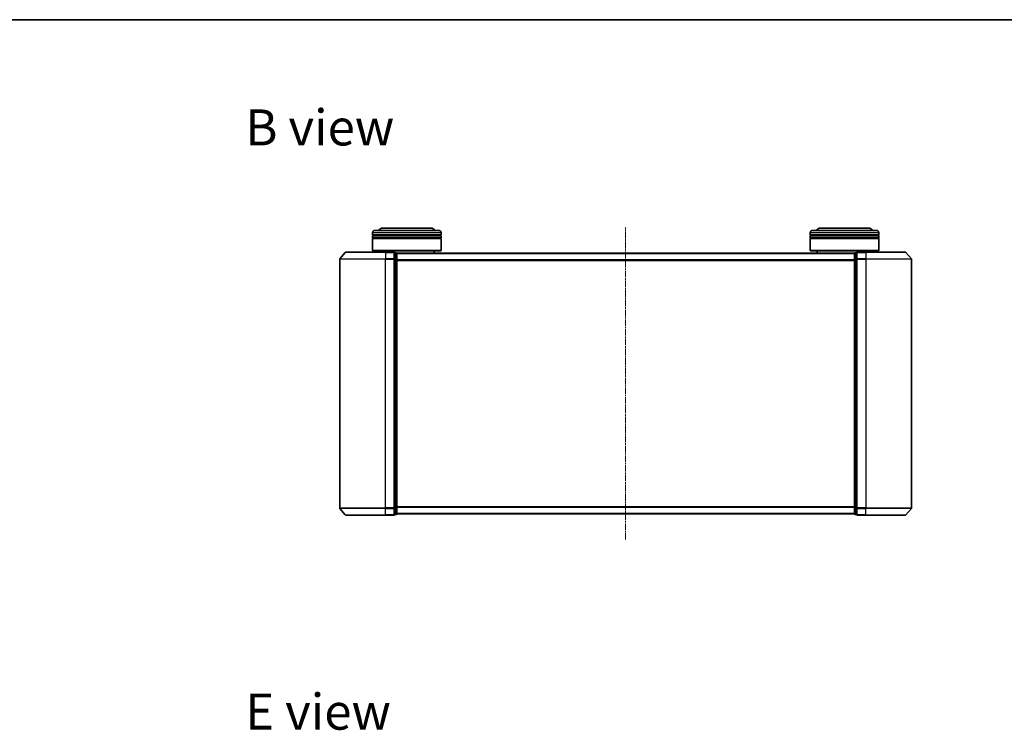
# Model space of a CAD drawing. Units: millimetres. Extents: x 7 to 5531, y 4 to 1268.
# Drawn here: x 714 to 1144, y 958 to 1268 of the extents above; entities that cross this region are included whole.
import ezdxf

# ---------------------------------------------------------------- set-up
doc = ezdxf.new("R2010")
doc.units = ezdxf.units.MM
doc.header["$LTSCALE"] = 0.5
doc.linetypes.add('CHAIN', pattern=[0.3543, 0.2362, -0.0295, 0.0591, -0.0295])
for name, color, linetype, lineweight in [('Border (ISO)', 7, 'Continuous', 35), ('Centerline (ISO)', 131, 'Continuous', 18), ('Symbol (ISO)', 7, 'Continuous', 18), ('Visible (ISO)', 7, 'Continuous', 35), ('Visible Narrow (ISO)', 7, 'Continuous', 25)]:
    doc.layers.add(name, color=color, linetype=linetype, lineweight=lineweight)
doc.styles.add('Note Text (TK)', font='MS PGothic.ttf')

# ---------------------------------------------------------------- blocks, each defined once
blk = doc.blocks.new('Borders tk図枠')
at = {"layer": 'Border (ISO)'}
blk.add_line((14.5, 289), (405.5, 289), dxfattribs=at)

msp = doc.modelspace()

# ---------------------------------------------------------------- linework, layer by layer
at = {"layer": 'Centerline (ISO)', "linetype": 'CHAIN', "ltscale": 23.990969}
msp.add_line((978.847, 1041.075), (978.847, 1177.575), dxfattribs=at)
at = {"layer": 'Visible (ISO)'}
for p, q in [((869.147, 1176.325), (897.147, 1176.325)), ((893.647, 1177.325), (872.647, 1177.325)), ((1060.547, 1176.325), (1088.547, 1176.325)), ((1085.047, 1177.325), (1064.047, 1177.325)), ((868.147, 1174.325), (868.147, 1175.325)), ((898.147, 1174.325), (868.147, 1174.325)), ((868.147, 1174.025), (898.147, 1174.025)), ((868.147, 1173.025), (868.147, 1174.025)), ((898.147, 1173.025), (868.147, 1173.025)), ((868.147, 1172.725), (898.147, 1172.725)), ((868.147, 1167.525), (868.147, 1172.725)), ((868.347, 1174.325), (868.347, 1174.025)), ((868.347, 1173.025), (868.347, 1172.725)), ((897.947, 1174.325), (897.947, 1174.025)), ((897.947, 1173.025), (897.947, 1172.725)), ((898.147, 1174.325), (898.147, 1175.325)), ((898.147, 1173.025), (898.147, 1174.025)), ((898.147, 1167.525), (898.147, 1172.725)), ((1059.547, 1174.325), (1059.547, 1175.325)), ((1089.547, 1174.325), (1059.547, 1174.325)), ((1059.547, 1174.025), (1089.547, 1174.025)), ((1059.547, 1173.025), (1059.547, 1174.025)), ((1089.547, 1173.025), (1059.547, 1173.025)), ((1059.547, 1172.725), (1089.547, 1172.725)), ((1059.547, 1167.525), (1059.547, 1172.725)), ((1059.747, 1174.325), (1059.747, 1174.025)), ((1059.747, 1173.025), (1059.747, 1172.725)), ((1089.347, 1174.325), (1089.347, 1174.025)), ((1089.347, 1173.025), (1089.347, 1172.725)), ((1089.547, 1174.325), (1089.547, 1175.325)), ((1089.547, 1173.025), (1089.547, 1174.025)), ((1089.547, 1167.525), (1089.547, 1172.725)), ((856.487, 1166.825), (873.847, 1166.825)), ((868.147, 1167.525), (898.147, 1167.525)), ((868.347, 1167.325), (868.147, 1167.525)), ((897.947, 1167.325), (868.347, 1167.325)), ((871.147, 1166.825), (871.147, 1167.325)), ((877.547, 1166.825), (873.847, 1166.825)), ((895.147, 1166.325), (895.147, 1167.325)), ((897.947, 1167.325), (898.147, 1167.525)), ((1059.547, 1167.525), (1089.547, 1167.525)), ((1059.747, 1167.325), (1059.547, 1167.525)), ((1089.347, 1167.325), (1059.747, 1167.325)), ((1062.547, 1166.325), (1062.547, 1167.325)), ((1083.847, 1166.825), (1080.147, 1166.825)), ((1083.847, 1166.825), (1101.206, 1166.825)), ((1086.547, 1166.825), (1086.547, 1167.325)), ((1089.347, 1167.325), (1089.547, 1167.525)), ((853.847, 1163.717), (853.847, 1054.934)), ((856.257, 1166.717), (853.916, 1163.909)), ((878.547, 1166.525), (877.847, 1166.525)), ((877.847, 1163.717), (877.847, 1166.525)), ((877.847, 1054.934), (877.847, 1163.717)), ((878.847, 1166.225), (878.847, 1166.325)), ((1078.847, 1166.325), (878.847, 1166.325)), ((878.847, 1163.536), (878.847, 1166.225)), ((878.847, 1055.115), (878.847, 1163.536)), ((1078.847, 1166.325), (1078.847, 1166.225)), ((1078.847, 1166.225), (1078.847, 1163.536)), ((1078.847, 1163.536), (1078.847, 1055.115)), ((1079.847, 1166.525), (1079.147, 1166.525)), ((1079.847, 1166.525), (1079.847, 1163.717)), ((1079.847, 1163.717), (1079.847, 1054.934)), ((1101.437, 1166.717), (1103.777, 1163.909)), ((1103.847, 1054.934), (1103.847, 1163.717)), ((877.847, 1052.125), (877.847, 1054.934)), ((878.847, 1052.425), (878.847, 1055.115)), ((1078.847, 1055.115), (1078.847, 1052.425)), ((1079.847, 1054.934), (1079.847, 1052.125)), ((856.257, 1051.933), (853.916, 1054.742)), ((873.847, 1051.825), (856.487, 1051.825)), ((873.847, 1051.825), (877.547, 1051.825)), ((877.847, 1052.125), (878.547, 1052.125)), ((878.847, 1052.325), (878.847, 1052.425)), ((878.847, 1052.325), (1078.847, 1052.325)), ((1078.847, 1052.425), (1078.847, 1052.325)), ((1079.147, 1052.125), (1079.847, 1052.125)), ((1080.147, 1051.825), (1083.847, 1051.825)), ((1101.206, 1051.825), (1083.847, 1051.825)), ((1101.437, 1051.933), (1103.777, 1054.742))]:
    msp.add_line(p, q, dxfattribs=at)
for centre, radius, start, end in [((869.147, 1175.325), 1, 90, 180), ((872.647, 1175.325), 2, 90, 150), ((893.647, 1175.325), 2, 30, 90), ((897.147, 1175.325), 1, 0, 90), ((1060.547, 1175.325), 1, 90, 180), ((1064.047, 1175.325), 2, 90, 150), ((1085.047, 1175.325), 2, 30, 90), ((1088.547, 1175.325), 1, 0, 90), ((856.487, 1166.525), 0.3, 90, 140.19443), ((877.547, 1166.525), 0.3, 0, 90), ((1080.147, 1166.525), 0.3, 90, 180), ((1101.206, 1166.525), 0.3, 39.80557, 90), ((854.147, 1163.717), 0.3, 140.19443, 180), ((878.547, 1166.225), 0.3, 0, 90), ((1079.147, 1166.225), 0.3, 90, 180), ((1103.547, 1163.717), 0.3, 0, 39.80557), ((854.147, 1054.934), 0.3, 180, 219.80557), ((1103.547, 1054.934), 0.3, 320.19443, 0), ((856.487, 1052.125), 0.3, 219.80557, 270), ((877.547, 1052.125), 0.3, 270, 0), ((878.547, 1052.425), 0.3, 270, 0), ((1079.147, 1052.425), 0.3, 180, 270), ((1080.147, 1052.125), 0.3, 180, 270), ((1101.206, 1052.125), 0.3, 270, 320.19443)]:
    msp.add_arc(centre, radius, start, end, dxfattribs=at)
at = {"layer": 'Visible Narrow (ISO)'}
for p, q in [((898.147, 1175.325), (868.147, 1175.325)), ((1089.547, 1175.325), (1059.547, 1175.325)), ((873.847, 1166.717), (873.847, 1166.825)), ((877.547, 1166.717), (877.547, 1166.825)), ((1080.147, 1166.825), (1080.147, 1166.717)), ((1083.847, 1166.717), (1083.847, 1166.825)), ((873.847, 1163.717), (853.847, 1163.717)), ((853.916, 1163.909), (873.847, 1163.909)), ((873.847, 1166.717), (856.257, 1166.717)), ((873.847, 1166.717), (877.547, 1166.717)), ((873.847, 1166.717), (873.847, 1163.909)), ((877.547, 1163.909), (873.847, 1163.909)), ((873.847, 1163.909), (873.847, 1163.717)), ((873.847, 1163.717), (877.547, 1163.717)), ((873.847, 1054.934), (873.847, 1163.717)), ((877.547, 1166.717), (877.547, 1163.909)), ((877.547, 1163.717), (877.547, 1163.909)), ((877.547, 1163.717), (877.847, 1163.717)), ((877.547, 1163.717), (877.547, 1054.934)), ((877.847, 1166.417), (878.547, 1166.417)), ((878.547, 1163.728), (877.847, 1163.728)), ((877.847, 1163.536), (878.547, 1163.536)), ((878.547, 1166.417), (878.547, 1166.525)), ((878.547, 1166.417), (878.547, 1163.728)), ((878.547, 1163.536), (878.547, 1163.728)), ((878.547, 1163.536), (878.847, 1163.536)), ((878.547, 1163.536), (878.547, 1055.115)), ((878.847, 1166.217), (1078.847, 1166.217)), ((1078.847, 1163.409), (878.847, 1163.409)), ((878.847, 1163.217), (1078.847, 1163.217)), ((1078.847, 1163.536), (1079.147, 1163.536)), ((1079.147, 1166.525), (1079.147, 1166.417)), ((1079.147, 1163.728), (1079.147, 1166.417)), ((1079.147, 1166.417), (1079.847, 1166.417)), ((1079.147, 1163.728), (1079.147, 1163.536)), ((1079.847, 1163.728), (1079.147, 1163.728)), ((1079.147, 1055.115), (1079.147, 1163.536)), ((1079.147, 1163.536), (1079.847, 1163.536)), ((1079.847, 1163.717), (1080.147, 1163.717)), ((1080.147, 1166.717), (1083.847, 1166.717)), ((1080.147, 1163.909), (1080.147, 1166.717)), ((1083.847, 1163.909), (1080.147, 1163.909)), ((1080.147, 1163.909), (1080.147, 1163.717)), ((1080.147, 1163.717), (1083.847, 1163.717)), ((1080.147, 1054.934), (1080.147, 1163.717)), ((1101.437, 1166.717), (1083.847, 1166.717)), ((1083.847, 1166.717), (1083.847, 1163.909)), ((1083.847, 1163.909), (1083.847, 1163.717)), ((1083.847, 1163.909), (1103.777, 1163.909)), ((1103.847, 1163.717), (1083.847, 1163.717)), ((1083.847, 1163.717), (1083.847, 1054.934)), ((853.847, 1054.934), (873.847, 1054.934)), ((877.547, 1054.934), (873.847, 1054.934)), ((873.847, 1054.742), (873.847, 1054.934)), ((877.847, 1054.934), (877.547, 1054.934)), ((877.547, 1054.742), (877.547, 1054.934)), ((878.547, 1055.115), (877.847, 1055.115)), ((877.847, 1054.923), (878.547, 1054.923)), ((878.847, 1055.115), (878.547, 1055.115)), ((878.547, 1054.923), (878.547, 1055.115)), ((878.547, 1054.923), (878.547, 1052.233)), ((1078.847, 1055.434), (878.847, 1055.434)), ((878.847, 1055.242), (1078.847, 1055.242)), ((1079.147, 1055.115), (1078.847, 1055.115)), ((1079.147, 1055.115), (1079.147, 1054.923)), ((1079.847, 1055.115), (1079.147, 1055.115)), ((1079.147, 1052.233), (1079.147, 1054.923)), ((1079.147, 1054.923), (1079.847, 1054.923)), ((1080.147, 1054.934), (1079.847, 1054.934)), ((1083.847, 1054.934), (1080.147, 1054.934)), ((1080.147, 1054.934), (1080.147, 1054.742)), ((1083.847, 1054.742), (1083.847, 1054.934)), ((1083.847, 1054.934), (1103.847, 1054.934)), ((873.847, 1054.742), (853.916, 1054.742)), ((856.257, 1051.933), (873.847, 1051.933)), ((873.847, 1054.742), (877.547, 1054.742)), ((873.847, 1051.933), (873.847, 1054.742)), ((877.547, 1051.933), (873.847, 1051.933)), ((873.847, 1051.933), (873.847, 1051.825)), ((877.547, 1054.742), (877.547, 1051.933)), ((877.547, 1051.825), (877.547, 1051.933)), ((878.547, 1052.233), (877.847, 1052.233)), ((878.547, 1052.125), (878.547, 1052.233)), ((1078.847, 1052.433), (878.847, 1052.433)), ((1079.147, 1052.233), (1079.147, 1052.125)), ((1079.847, 1052.233), (1079.147, 1052.233)), ((1080.147, 1054.742), (1083.847, 1054.742)), ((1080.147, 1051.933), (1080.147, 1054.742)), ((1083.847, 1051.933), (1080.147, 1051.933)), ((1080.147, 1051.933), (1080.147, 1051.825)), ((1103.777, 1054.742), (1083.847, 1054.742)), ((1083.847, 1051.933), (1083.847, 1054.742)), ((1083.847, 1051.933), (1083.847, 1051.825)), ((1083.847, 1051.933), (1101.437, 1051.933))]:
    msp.add_line(p, q, dxfattribs=at)
for centre, major_axis, start_param, end_param in [((877.547, 1166.525), (0.3, 0), 0, 1.5707963), ((877.547, 1163.717), (0.3, 0), 0, 1.5707963), ((878.547, 1166.225), (0.3, 0), 0, 1.5707963), ((878.547, 1163.536), (0.3, 0), 0, 1.5707963), ((1079.147, 1166.225), (-0.3, 0), 4.712389, 6.2831853), ((1079.147, 1163.536), (-0.3, 0), 4.712389, 6.2831853), ((1080.147, 1166.525), (-0.3, 0), 4.712389, 6.2831853), ((1080.147, 1163.717), (-0.3, 0), 4.712389, 6.2831853), ((877.547, 1054.934), (0.3, 0), 4.712389, 6.2831853), ((878.547, 1055.115), (0.3, 0), 4.712389, 6.2831853), ((1079.147, 1055.115), (-0.3, 0), 0, 1.5707963), ((1080.147, 1054.934), (-0.3, 0), 0, 1.5707963), ((877.547, 1052.125), (0.3, 0), 4.712389, 6.2831853), ((878.547, 1052.425), (0.3, 0), 4.712389, 6.2831853), ((1079.147, 1052.425), (-0.3, 0), 0, 1.5707963), ((1080.147, 1052.125), (-0.3, 0), 0, 1.5707963)]:
    msp.add_ellipse(centre, major_axis=major_axis, ratio=0.6401844, start_param=start_param, end_param=end_param, dxfattribs=at)

# ---------------------------------------------------------------- block references
at = {"xscale": 4.5, "yscale": 4.5, "zscale": 4.5}
msp.add_blockref('Borders tk図枠', (147.5, -32), dxfattribs=at)

# ---------------------------------------------------------------- texts
at = {"layer": 'Symbol (ISO)', "color": 7, "insert": (812.482, 1221.378), "char_height": 15.75, "width": 65.48685, "attachment_point": 4, "line_spacing_factor": 1.5, "style": 'Note Text (TK)'}
msp.add_mtext('\\fMS PGothic|b0|i0;{\\H15.7500;B view}', dxfattribs=at)
at = {"layer": 'Symbol (ISO)', "color": 7, "insert": (812.482, 965.82), "char_height": 15.75, "attachment_point": 4, "line_spacing_factor": 1.5, "style": 'Note Text (TK)'}
msp.add_mtext('\\fMS PGothic|b0|i0;{\\H15.7500;E view}', dxfattribs=at)

doc.saveas('drawing.dxf')
